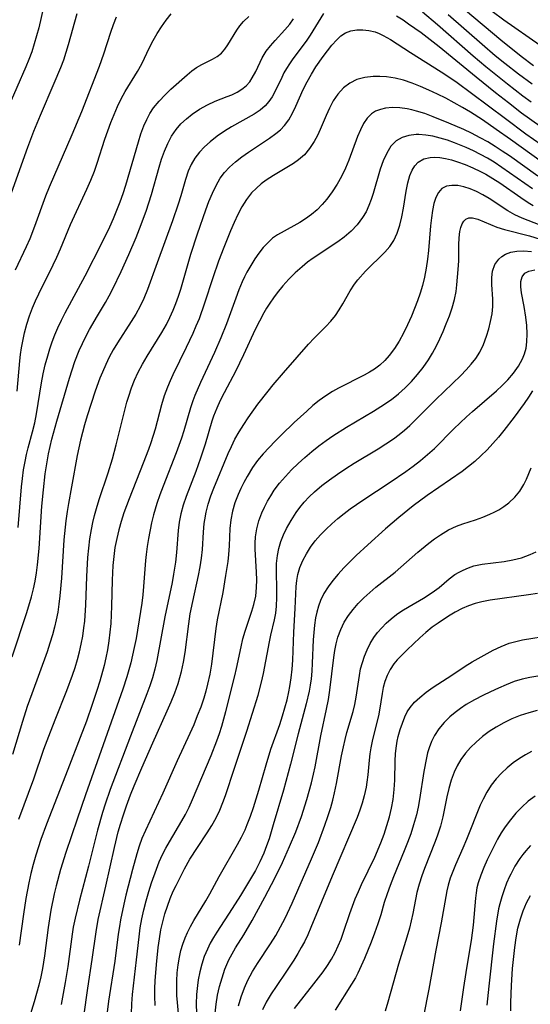
# Model space of a CAD drawing. Extents: x 2069181 to 2073220, y 3163051 to 3166503.
# Drawn here: x 2070471 to 2070573, y 3166037 to 3166234 of the extents above; entities that cross this region are included whole.
import ezdxf

# ---------------------------------------------------------------- set-up
doc = ezdxf.new("R2010")
doc.units = 0

msp = doc.modelspace()

# ---------------------------------------------------------------- linework, layer by layer
at = {"layer": 'Unknown_Line_Type', "color": 0}
for points in [[(2070476.27, 3166239.51, 2280), (2070474.6, 3166232.09, 2280), (2070474.18, 3166230.47, 2280), (2070473.72, 3166228.86, 2280), (2070473.21, 3166227.27, 2280), (2070472.66, 3166225.77, 2280), (2070472.06, 3166224.28, 2280), (2070468.45, 3166216.02, 2280)], [(2070482.2, 3166234.87, 2278), (2070480.5, 3166228.71, 2278), (2070480.04, 3166227.17, 2278), (2070479.53, 3166225.64, 2278), (2070478.94, 3166224.07, 2278), (2070477.64, 3166220.95, 2278), (2070474.89, 3166214.6, 2278), (2070473.57, 3166211.36, 2278), (2070472.39, 3166208.2, 2278), (2070468.79, 3166198.19, 2278)], [(2070531.37, 3166234.91, 2268), (2070528.74, 3166230.62, 2268), (2070527.9, 3166229.41, 2268), (2070525.26, 3166225.86, 2268), (2070524.59, 3166224.91, 2268), (2070523.97, 3166223.95, 2268), (2070523.49, 3166223.07, 2268), (2070523.04, 3166222.18, 2268), (2070521.68, 3166219.32, 2268), (2070521.13, 3166218.32, 2268), (2070520.5, 3166217.39, 2268), (2070519.78, 3166216.54, 2268), (2070518.74, 3166215.64, 2268), (2070517.56, 3166214.86, 2268), (2070513.04, 3166212.34, 2268), (2070511.67, 3166211.48, 2268), (2070510.2, 3166210.45, 2268), (2070508.8, 3166209.35, 2268), (2070507.67, 3166208.33, 2268), (2070506.65, 3166207.24, 2268), (2070505.75, 3166206.07, 2268), (2070505.01, 3166204.8, 2268), (2070504.42, 3166203.45, 2268), (2070503.88, 3166201.84, 2268), (2070502.91, 3166198.56, 2268), (2070502.39, 3166196.92, 2268), (2070501.26, 3166193.6, 2268), (2070498.21, 3166185.23, 2268), (2070496.32, 3166179.88, 2268), (2070495.58, 3166178.09, 2268), (2070494.81, 3166176.53, 2268), (2070493.94, 3166174.99, 2268), (2070493.03, 3166173.48, 2268), (2070490.32, 3166169.23, 2268), (2070489.48, 3166167.83, 2268), (2070488.68, 3166166.4, 2268), (2070487.96, 3166164.93, 2268), (2070487.29, 3166163.42, 2268), (2070486.79, 3166162.19, 2268), (2070485.85, 3166159.6, 2268), (2070484.25, 3166154.71, 2268), (2070483.72, 3166152.92, 2268), (2070483.31, 3166151.39, 2268), (2070482.94, 3166149.86, 2268), (2070482.28, 3166146.77, 2268), (2070481.17, 3166140.55, 2268), (2070480.52, 3166137.18, 2268), (2070480.26, 3166135.61, 2268), (2070480, 3166133.73, 2268), (2070479.63, 3166129.95, 2268), (2070479.12, 3166122.34, 2268), (2070478.83, 3166118.79, 2268), (2070478.64, 3166117.15, 2268), (2070478.4, 3166115.52, 2268), (2070478.11, 3166114.01, 2268), (2070477.76, 3166112.51, 2268), (2070477.36, 3166111.03, 2268), (2070476.84, 3166109.33, 2268), (2070476.27, 3166107.64, 2268), (2070473.21, 3166099.25, 2268), (2070472.33, 3166096.7, 2268), (2070471.38, 3166093.72, 2268), (2070469.4, 3166087.16, 2268)], [(2070490.02, 3166234.18, 2276), (2070489.44, 3166232.68, 2276), (2070488.9, 3166231.15, 2276), (2070487.51, 3166226.82, 2276), (2070486.65, 3166224.36, 2276), (2070483.11, 3166215.29, 2276), (2070481.22, 3166210.76, 2276), (2070476.72, 3166200.29, 2276), (2070475.99, 3166198.47, 2276), (2070473.79, 3166192.43, 2276), (2070472.82, 3166189.99, 2276), (2070472.12, 3166188.41, 2276), (2070469.9, 3166183.74, 2276)], [(2070470.33, 3166159.59, 2274), (2070470.83, 3166165.63, 2274), (2070470.99, 3166166.94, 2274), (2070471.18, 3166168.25, 2274), (2070471.41, 3166169.55, 2274), (2070471.79, 3166171.26, 2274), (2070472.24, 3166172.95, 2274), (2070472.78, 3166174.61, 2274), (2070473.39, 3166176.25, 2274), (2070473.97, 3166177.63, 2274), (2070474.6, 3166179, 2274), (2070477.5, 3166184.78, 2274), (2070478.24, 3166186.35, 2274), (2070478.94, 3166187.96, 2274), (2070480.95, 3166192.82, 2274), (2070484.22, 3166199.92, 2274), (2070484.99, 3166201.71, 2274), (2070485.7, 3166203.51, 2274), (2070486.24, 3166205.06, 2274), (2070487.81, 3166209.86, 2274), (2070488.39, 3166211.52, 2274), (2070489, 3166213.16, 2274), (2070489.64, 3166214.77, 2274), (2070490.32, 3166216.36, 2274), (2070491.05, 3166217.9, 2274), (2070491.85, 3166219.38, 2274), (2070494.32, 3166223.37, 2274), (2070495.15, 3166224.92, 2274), (2070496.7, 3166228.13, 2274), (2070497.43, 3166229.53, 2274), (2070498.21, 3166230.91, 2274), (2070499.07, 3166232.28, 2274), (2070500.01, 3166233.6, 2274), (2070501, 3166234.88, 2274)], [(2070470.53, 3166132.43, 2272), (2070471.16, 3166140.51, 2272), (2070471.35, 3166142.21, 2272), (2070471.59, 3166143.9, 2272), (2070471.88, 3166145.57, 2272), (2070472.16, 3166146.95, 2272), (2070472.49, 3166148.31, 2272), (2070473.38, 3166151.52, 2272), (2070473.82, 3166153.28, 2272), (2070474.18, 3166155.08, 2272), (2070475.15, 3166161.24, 2272), (2070475.5, 3166163.06, 2272), (2070475.91, 3166164.86, 2272), (2070476.39, 3166166.65, 2272), (2070476.82, 3166168.02, 2272), (2070477.31, 3166169.45, 2272), (2070477.84, 3166170.86, 2272), (2070478.42, 3166172.25, 2272), (2070479.12, 3166173.76, 2272), (2070479.86, 3166175.24, 2272), (2070483.86, 3166182.64, 2272), (2070487.27, 3166189.26, 2272), (2070488.77, 3166192.4, 2272), (2070489.5, 3166194.03, 2272), (2070490.18, 3166195.68, 2272), (2070490.83, 3166197.34, 2272), (2070491.44, 3166199.02, 2272), (2070491.99, 3166200.7, 2272), (2070494.48, 3166209.33, 2272), (2070494.99, 3166210.93, 2272), (2070495.57, 3166212.49, 2272), (2070496.13, 3166213.76, 2272), (2070496.78, 3166214.97, 2272), (2070497.51, 3166216.12, 2272), (2070498.59, 3166217.47, 2272), (2070499.78, 3166218.72, 2272), (2070500.94, 3166219.82, 2272), (2070504.21, 3166222.71, 2272), (2070505.13, 3166223.47, 2272), (2070506.06, 3166224.15, 2272), (2070507.14, 3166224.77, 2272), (2070509.25, 3166225.81, 2272), (2070510.16, 3166226.33, 2272), (2070511.04, 3166227.04, 2272), (2070511.71, 3166227.8, 2272), (2070512.3, 3166228.65, 2272), (2070514.11, 3166231.6, 2272), (2070514.73, 3166232.49, 2272), (2070515.42, 3166233.32, 2272), (2070516.5, 3166234.33, 2272)], [(2070574.49, 3166212.46, 2268), (2070570.88, 3166215.08, 2268), (2070568.25, 3166217.08, 2268), (2070565.65, 3166219.11, 2268), (2070561.79, 3166222.22, 2268), (2070554.46, 3166228.27, 2268), (2070552.06, 3166230.16, 2268), (2070550.83, 3166231.07, 2268), (2070548.33, 3166232.82, 2268), (2070547.23, 3166233.57, 2268), (2070545.95, 3166234.37, 2268)], [(2070551.09, 3166235.23, 2270), (2070554.1, 3166232.72, 2270), (2070561.22, 3166226.49, 2270), (2070563.71, 3166224.38, 2270), (2070568.03, 3166220.89, 2270), (2070571.13, 3166218.52, 2270), (2070572.8, 3166217.29, 2270)], [(2070556.2, 3166234.75, 2272), (2070562.99, 3166228.81, 2272), (2070565.61, 3166226.58, 2272), (2070567.55, 3166225.01, 2272), (2070570.25, 3166222.92, 2272), (2070573, 3166220.9, 2272)], [(2070559.66, 3166235.62, 2274), (2070566.73, 3166229.65, 2274), (2070570.78, 3166226.39, 2274), (2070573.24, 3166224.56, 2274)], [(2070574.55, 3166228.54, 2276), (2070567.33, 3166233.63, 2276), (2070565.03, 3166235.32, 2276)], [(2070469.32, 3166106.62, 2270), (2070472.26, 3166115.49, 2270), (2070473.19, 3166118.58, 2270), (2070473.58, 3166120.15, 2270), (2070473.9, 3166121.74, 2270), (2070474.15, 3166123.35, 2270), (2070474.36, 3166124.97, 2270), (2070474.67, 3166128.24, 2270), (2070475.26, 3166136.69, 2270), (2070475.54, 3166139.92, 2270), (2070475.91, 3166143.11, 2270), (2070476.34, 3166145.91, 2270), (2070476.58, 3166147.12, 2270), (2070477.25, 3166150, 2270), (2070478.23, 3166153.6, 2270), (2070480.74, 3166162.19, 2270), (2070481.26, 3166163.85, 2270), (2070481.82, 3166165.49, 2270), (2070482.7, 3166167.73, 2270), (2070483.32, 3166169.12, 2270), (2070484.02, 3166170.51, 2270), (2070484.75, 3166171.89, 2270), (2070486.31, 3166174.61, 2270), (2070487.9, 3166177.29, 2270), (2070488.68, 3166178.65, 2270), (2070489.41, 3166180.02, 2270), (2070491.06, 3166183.46, 2270), (2070492.57, 3166186.85, 2270), (2070494.02, 3166190.28, 2270), (2070494.71, 3166192.01, 2270), (2070496.02, 3166195.48, 2270), (2070496.59, 3166197.16, 2270), (2070497.12, 3166198.84, 2270), (2070498.59, 3166204.28, 2270), (2070499.11, 3166205.89, 2270), (2070499.68, 3166207.47, 2270), (2070500.34, 3166208.99, 2270), (2070501.1, 3166210.43, 2270), (2070501.99, 3166211.76, 2270), (2070502.96, 3166212.89, 2270), (2070504.05, 3166213.92, 2270), (2070505.22, 3166214.85, 2270), (2070506.69, 3166215.85, 2270), (2070508.22, 3166216.71, 2270), (2070509.77, 3166217.43, 2270), (2070512.18, 3166218.35, 2270), (2070513.1, 3166218.73, 2270), (2070514.15, 3166219.24, 2270), (2070515.12, 3166219.82, 2270), (2070515.97, 3166220.52, 2270), (2070516.66, 3166221.3, 2270), (2070517.18, 3166222.08, 2270), (2070517.88, 3166223.36, 2270), (2070519.18, 3166226.07, 2270), (2070519.96, 3166227.39, 2270), (2070520.79, 3166228.5, 2270), (2070521.73, 3166229.57, 2270), (2070523.7, 3166231.69, 2270), (2070524.64, 3166232.81, 2270), (2070525.4, 3166233.89, 2270)], [(2070470.62, 3166074.22, 2266), (2070473.61, 3166082.3, 2266), (2070475.65, 3166088.18, 2266), (2070476.59, 3166090.79, 2266), (2070477.86, 3166094.06, 2266), (2070480.21, 3166099.91, 2266), (2070481.35, 3166102.97, 2266), (2070481.86, 3166104.51, 2266), (2070482.34, 3166106.06, 2266), (2070482.75, 3166107.6, 2266), (2070483.1, 3166109.15, 2266), (2070483.39, 3166110.72, 2266), (2070483.63, 3166112.38, 2266), (2070483.77, 3166113.73, 2266), (2070483.97, 3166116.97, 2266), (2070484.17, 3166122.63, 2266), (2070484.4, 3166126.41, 2266), (2070484.57, 3166128.29, 2266), (2070484.8, 3166130.15, 2266), (2070485.1, 3166132.01, 2266), (2070485.39, 3166133.42, 2266), (2070485.74, 3166134.83, 2266), (2070486.13, 3166136.23, 2266), (2070486.68, 3166138.01, 2266), (2070488.47, 3166143.33, 2266), (2070489.29, 3166146.09, 2266), (2070490.03, 3166148.93, 2266), (2070491.35, 3166154.24, 2266), (2070492.18, 3166157.38, 2266), (2070492.55, 3166158.63, 2266), (2070493.1, 3166160.25, 2266), (2070493.73, 3166161.83, 2266), (2070494.45, 3166163.38, 2266), (2070495.31, 3166165, 2266), (2070496.24, 3166166.59, 2266), (2070499.15, 3166171.31, 2266), (2070500.05, 3166172.91, 2266), (2070500.77, 3166174.31, 2266), (2070501.42, 3166175.75, 2266), (2070501.97, 3166177.12, 2266), (2070502.48, 3166178.52, 2266), (2070502.94, 3166179.93, 2266), (2070504.95, 3166186.92, 2266), (2070506.25, 3166190.97, 2266), (2070507.9, 3166195.74, 2266), (2070508.54, 3166197.44, 2266), (2070509.22, 3166199.08, 2266), (2070509.97, 3166200.64, 2266), (2070510.79, 3166202.06, 2266), (2070511.66, 3166203.22, 2266), (2070512.65, 3166204.29, 2266), (2070513.83, 3166205.36, 2266), (2070515.1, 3166206.35, 2266), (2070516.42, 3166207.29, 2266), (2070520.59, 3166210.05, 2266), (2070521.89, 3166211, 2266), (2070522.78, 3166211.75, 2266), (2070523.58, 3166212.57, 2266), (2070524.46, 3166213.75, 2266), (2070525.21, 3166215.05, 2266), (2070525.88, 3166216.43, 2266), (2070527.35, 3166219.78, 2266), (2070528.12, 3166221.33, 2266), (2070528.96, 3166222.84, 2266), (2070529.87, 3166224.3, 2266), (2070531.33, 3166226.36, 2266), (2070533.04, 3166228.58, 2266), (2070534.01, 3166229.7, 2266), (2070534.85, 3166230.49, 2266), (2070535.75, 3166231.09, 2266), (2070536.83, 3166231.5, 2266), (2070538.02, 3166231.69, 2266), (2070539.21, 3166231.7, 2266), (2070540.44, 3166231.56, 2266), (2070541.67, 3166231.24, 2266), (2070542.49, 3166230.94, 2266), (2070543.29, 3166230.56, 2266), (2070544.73, 3166229.73, 2266), (2070548.7, 3166227.15, 2266), (2070554.8, 3166223.32, 2266), (2070556.54, 3166222.18, 2266), (2070558.01, 3166221.17, 2266), (2070560.88, 3166219.07, 2266), (2070567.66, 3166213.96, 2266), (2070571.74, 3166210.96, 2266), (2070574.75, 3166208.79, 2266)], [(2070575.01, 3166205.21, 2264), (2070568.65, 3166209.83, 2264), (2070565.81, 3166211.82, 2264), (2070563.08, 3166213.69, 2264), (2070560.69, 3166215.23, 2264), (2070559.07, 3166216.2, 2264), (2070557.42, 3166217.12, 2264), (2070555.76, 3166218.01, 2264), (2070554.08, 3166218.85, 2264), (2070552.38, 3166219.65, 2264), (2070550.71, 3166220.38, 2264), (2070549.03, 3166221.04, 2264), (2070547.34, 3166221.6, 2264), (2070545.65, 3166222.04, 2264), (2070543.95, 3166222.3, 2264), (2070542.62, 3166222.39, 2264), (2070541.31, 3166222.37, 2264), (2070539.63, 3166222.16, 2264), (2070538.05, 3166221.74, 2264), (2070536.61, 3166221.06, 2264), (2070535.35, 3166220.08, 2264), (2070534.25, 3166218.87, 2264), (2070533.31, 3166217.48, 2264), (2070532.56, 3166216.07, 2264), (2070531.9, 3166214.58, 2264), (2070530.72, 3166211.82, 2264), (2070530.15, 3166210.59, 2264), (2070529.52, 3166209.41, 2264), (2070528.61, 3166208.02, 2264), (2070527.58, 3166206.77, 2264), (2070526.42, 3166205.71, 2264), (2070525.37, 3166204.99, 2264), (2070521.38, 3166202.63, 2264), (2070519.96, 3166201.69, 2264), (2070518.95, 3166200.93, 2264), (2070517.99, 3166200.1, 2264), (2070517.04, 3166199.14, 2264), (2070516.01, 3166197.82, 2264), (2070515.1, 3166196.38, 2264), (2070514.29, 3166194.84, 2264), (2070513.54, 3166193.24, 2264), (2070512.83, 3166191.6, 2264), (2070511.49, 3166188.26, 2264), (2070510.47, 3166185.55, 2264), (2070509.32, 3166182.2, 2264), (2070507.67, 3166177.13, 2264), (2070506.56, 3166174.05, 2264), (2070505.95, 3166172.54, 2264), (2070505.32, 3166171.11, 2264), (2070503.99, 3166168.29, 2264), (2070501.34, 3166162.89, 2264), (2070500.78, 3166161.67, 2264), (2070500.25, 3166160.43, 2264), (2070499.62, 3166158.67, 2264), (2070499.09, 3166156.85, 2264), (2070497.81, 3166152.05, 2264), (2070496.94, 3166149.28, 2264), (2070496.48, 3166147.98, 2264), (2070495.45, 3166145.25, 2264), (2070492.63, 3166138.15, 2264), (2070491.6, 3166135.32, 2264), (2070491.05, 3166133.63, 2264), (2070490.57, 3166131.92, 2264), (2070490.15, 3166130.19, 2264), (2070489.81, 3166128.45, 2264), (2070489.56, 3166126.65, 2264), (2070489.38, 3166124.83, 2264), (2070489.29, 3166123.38, 2264), (2070489.23, 3166121.92, 2264), (2070489.13, 3166116.74, 2264), (2070489.08, 3166115.01, 2264), (2070488.98, 3166113.29, 2264), (2070488.81, 3166111.53, 2264), (2070488.58, 3166109.78, 2264), (2070488.29, 3166108.03, 2264), (2070487.98, 3166106.45, 2264), (2070487.62, 3166104.87, 2264), (2070486.78, 3166101.75, 2264), (2070486.22, 3166099.92, 2264), (2070485.29, 3166097.13, 2264), (2070484.13, 3166093.81, 2264), (2070482.9, 3166090.51, 2264), (2070480.39, 3166084.17, 2264), (2070476.15, 3166073.27, 2264), (2070475.01, 3166070.19, 2264), (2070474, 3166067.06, 2264), (2070473.49, 3166065.23, 2264), (2070473.03, 3166063.38, 2264), (2070472.62, 3166061.52, 2264), (2070472.03, 3166058.43, 2264), (2070471.54, 3166055.33, 2264), (2070470.74, 3166049.13, 2264)], [(2070574.1, 3166202.47, 2262), (2070568.45, 3166206.52, 2262), (2070567.01, 3166207.49, 2262), (2070565.57, 3166208.42, 2262), (2070564.11, 3166209.3, 2262), (2070562.63, 3166210.14, 2262), (2070560.86, 3166211.05, 2262), (2070559.38, 3166211.76, 2262), (2070556.38, 3166213.08, 2262), (2070553.22, 3166214.35, 2262), (2070551.57, 3166214.95, 2262), (2070549.93, 3166215.46, 2262), (2070549, 3166215.7, 2262), (2070548.08, 3166215.9, 2262), (2070546.58, 3166216.1, 2262), (2070545.13, 3166216.15, 2262), (2070543.74, 3166216.02, 2262), (2070542.72, 3166215.79, 2262), (2070541.77, 3166215.43, 2262), (2070540.94, 3166214.91, 2262), (2070540.07, 3166214.04, 2262), (2070539.35, 3166212.97, 2262), (2070538.73, 3166211.75, 2262), (2070538.18, 3166210.42, 2262), (2070536.43, 3166205.68, 2262), (2070535.77, 3166204.08, 2262), (2070534.97, 3166202.45, 2262), (2070534.09, 3166200.86, 2262), (2070533.12, 3166199.34, 2262), (2070532.06, 3166197.91, 2262), (2070531.13, 3166196.81, 2262), (2070530.12, 3166195.8, 2262), (2070528.97, 3166194.84, 2262), (2070527.76, 3166193.97, 2262), (2070526.63, 3166193.24, 2262), (2070525.48, 3166192.57, 2262), (2070522.21, 3166190.76, 2262), (2070521.23, 3166190.09, 2262), (2070520.25, 3166189.22, 2262), (2070519.35, 3166188.23, 2262), (2070518.51, 3166187.14, 2262), (2070517.71, 3166185.99, 2262), (2070516.88, 3166184.7, 2262), (2070516.1, 3166183.34, 2262), (2070515.62, 3166182.39, 2262), (2070515.17, 3166181.42, 2262), (2070514.5, 3166179.8, 2262), (2070513.87, 3166178.14, 2262), (2070512.04, 3166173.06, 2262), (2070510.94, 3166170.25, 2262), (2070509.67, 3166167.34, 2262), (2070506.85, 3166161.35, 2262), (2070505.74, 3166158.77, 2262), (2070505.32, 3166157.68, 2262), (2070504.86, 3166156.3, 2262), (2070503.53, 3166151.72, 2262), (2070503.05, 3166150.24, 2262), (2070502, 3166147.31, 2262), (2070499.42, 3166140.66, 2262), (2070498.78, 3166138.93, 2262), (2070498.18, 3166137.2, 2262), (2070497.49, 3166134.91, 2262), (2070497.12, 3166133.35, 2262), (2070496.5, 3166130.2, 2262), (2070496.23, 3166128.61, 2262), (2070496, 3166127.02, 2262), (2070495.87, 3166125.81, 2262), (2070495.73, 3166124.11, 2262), (2070495.5, 3166120.68, 2262), (2070495.36, 3166118.96, 2262), (2070495.16, 3166117.31, 2262), (2070494.92, 3166115.65, 2262), (2070494.02, 3166110.3, 2262), (2070493.66, 3166108.46, 2262), (2070492.97, 3166105.42, 2262), (2070492.19, 3166102.66, 2262), (2070491.38, 3166100.18, 2262), (2070483.92, 3166079.13, 2262), (2070482.3, 3166074.26, 2262), (2070479.98, 3166067.57, 2262), (2070478.92, 3166064.2, 2262), (2070478.07, 3166060.97, 2262), (2070477.7, 3166059.35, 2262), (2070477.04, 3166056.09, 2262), (2070476.47, 3166052.64, 2262), (2070475.78, 3166046.96, 2262), (2070475.36, 3166044.43, 2262), (2070475.01, 3166042.77, 2262), (2070474.61, 3166041.12, 2262), (2070473.71, 3166037.83, 2262), (2070472.7, 3166034.56, 2262)], [(2070573.02, 3166199.96, 2260), (2070568.47, 3166203.18, 2260), (2070566.94, 3166204.24, 2260), (2070565.39, 3166205.25, 2260), (2070564.04, 3166206.06, 2260), (2070562.67, 3166206.82, 2260), (2070561.25, 3166207.53, 2260), (2070559.82, 3166208.18, 2260), (2070557.52, 3166209.13, 2260), (2070556.07, 3166209.64, 2260), (2070554.62, 3166210.08, 2260), (2070553.19, 3166210.44, 2260), (2070551.78, 3166210.68, 2260), (2070550.41, 3166210.78, 2260), (2070549.84, 3166210.78, 2260), (2070548.38, 3166210.61, 2260), (2070547.03, 3166210.21, 2260), (2070545.86, 3166209.54, 2260), (2070544.82, 3166208.46, 2260), (2070543.99, 3166207.1, 2260), (2070543.3, 3166205.54, 2260), (2070542.7, 3166203.85, 2260), (2070541.3, 3166199.03, 2260), (2070540.9, 3166197.8, 2260), (2070540.44, 3166196.61, 2260), (2070539.86, 3166195.39, 2260), (2070539.17, 3166194.24, 2260), (2070538.09, 3166192.8, 2260), (2070536.86, 3166191.49, 2260), (2070535.49, 3166190.29, 2260), (2070534.23, 3166189.36, 2260), (2070529.33, 3166186.13, 2260), (2070528.2, 3166185.31, 2260), (2070527.1, 3166184.43, 2260), (2070525.75, 3166183.23, 2260), (2070524.48, 3166181.95, 2260), (2070523.28, 3166180.61, 2260), (2070522.14, 3166179.2, 2260), (2070521.38, 3166178.19, 2260), (2070520.66, 3166177.16, 2260), (2070520.04, 3166176.19, 2260), (2070519.45, 3166175.2, 2260), (2070518.59, 3166173.56, 2260), (2070517.78, 3166171.89, 2260), (2070515.46, 3166166.85, 2260), (2070514.66, 3166165.19, 2260), (2070513.89, 3166163.66, 2260), (2070511.57, 3166159.26, 2260), (2070510.81, 3166157.74, 2260), (2070510.11, 3166156.2, 2260), (2070509.48, 3166154.63, 2260), (2070509.14, 3166153.63, 2260), (2070507.77, 3166149.06, 2260), (2070506.87, 3166146.22, 2260), (2070505.91, 3166143.59, 2260), (2070503.98, 3166138.6, 2260), (2070503.4, 3166136.88, 2260), (2070502.93, 3166135.13, 2260), (2070502.63, 3166133.48, 2260), (2070502.43, 3166131.8, 2260), (2070502.07, 3166127.45, 2260), (2070501.87, 3166125.53, 2260), (2070501.5, 3166123.12, 2260), (2070501.18, 3166121.43, 2260), (2070499.76, 3166114.6, 2260), (2070498.14, 3166105.9, 2260), (2070497.74, 3166104.14, 2260), (2070497.26, 3166102.42, 2260), (2070496.73, 3166100.81, 2260), (2070496.16, 3166099.22, 2260), (2070492.91, 3166090.81, 2260), (2070488.86, 3166080.19, 2260), (2070487.84, 3166077.25, 2260), (2070487.31, 3166075.58, 2260), (2070486.33, 3166072.04, 2260), (2070484.53, 3166064.9, 2260), (2070482.72, 3166058.1, 2260), (2070481.84, 3166054.52, 2260), (2070481.48, 3166052.72, 2260), (2070481.26, 3166051.31, 2260), (2070480.38, 3166044.88, 2260), (2070479.89, 3166041.7, 2260), (2070479.37, 3166038.73, 2260), (2070479.06, 3166037.25, 2260)], [(2070483.58, 3166034.92, 2258), (2070484.37, 3166040.55, 2258), (2070485.26, 3166046.23, 2258), (2070486.04, 3166051.8, 2258), (2070486.49, 3166054.23, 2258), (2070488.01, 3166060.9, 2258), (2070489.69, 3166068.62, 2258), (2070490.47, 3166071.73, 2258), (2070490.9, 3166073.27, 2258), (2070491.48, 3166075.1, 2258), (2070492.11, 3166076.92, 2258), (2070492.93, 3166079.12, 2258), (2070493.65, 3166080.92, 2258), (2070495.16, 3166084.49, 2258), (2070497.34, 3166089.44, 2258), (2070500.24, 3166095.84, 2258), (2070501.01, 3166097.64, 2258), (2070501.73, 3166099.44, 2258), (2070502.39, 3166101.27, 2258), (2070503.09, 3166103.69, 2258), (2070503.48, 3166105.56, 2258), (2070503.78, 3166107.46, 2258), (2070504.5, 3166113.19, 2258), (2070504.82, 3166115.19, 2258), (2070505.31, 3166117.64, 2258), (2070506.47, 3166122.85, 2258), (2070506.81, 3166124.58, 2258), (2070507.07, 3166126.31, 2258), (2070507.23, 3166128.03, 2258), (2070507.45, 3166131.47, 2258), (2070507.6, 3166133.18, 2258), (2070507.7, 3166133.97, 2258), (2070507.97, 3166135.48, 2258), (2070508.39, 3166137.1, 2258), (2070508.92, 3166138.7, 2258), (2070509.53, 3166140.28, 2258), (2070512.38, 3166147.15, 2258), (2070513.01, 3166148.59, 2258), (2070513.7, 3166150, 2258), (2070514.55, 3166151.48, 2258), (2070515.48, 3166152.93, 2258), (2070516.39, 3166154.29, 2258), (2070518.31, 3166156.98, 2258), (2070520.32, 3166159.61, 2258), (2070521.35, 3166160.89, 2258), (2070523.38, 3166163.27, 2258), (2070526.16, 3166166.39, 2258), (2070528.4, 3166169, 2258), (2070529.52, 3166170.18, 2258), (2070531.85, 3166172.48, 2258), (2070532.83, 3166173.55, 2258), (2070533.74, 3166174.68, 2258), (2070534.51, 3166175.83, 2258), (2070535.22, 3166177.03, 2258), (2070536.68, 3166179.61, 2258), (2070537.53, 3166180.93, 2258), (2070538.22, 3166181.8, 2258), (2070539.78, 3166183.51, 2258), (2070543.61, 3166187.35, 2258), (2070544.57, 3166188.47, 2258), (2070545.39, 3166189.67, 2258), (2070546.08, 3166191.14, 2258), (2070546.59, 3166192.71, 2258), (2070546.98, 3166194.37, 2258), (2070547.3, 3166196.08, 2258), (2070547.84, 3166199.5, 2258), (2070548.17, 3166201.13, 2258), (2070548.59, 3166202.63, 2258), (2070549.02, 3166203.65, 2258), (2070549.57, 3166204.53, 2258), (2070550.24, 3166205.25, 2258), (2070551.4, 3166205.92, 2258), (2070552.64, 3166206.24, 2258), (2070553.58, 3166206.29, 2258), (2070554.56, 3166206.22, 2258), (2070555.7, 3166206.03, 2258), (2070556.88, 3166205.73, 2258), (2070558.08, 3166205.36, 2258), (2070559.61, 3166204.8, 2258), (2070561.15, 3166204.16, 2258), (2070562.68, 3166203.43, 2258), (2070563.71, 3166202.87, 2258), (2070565.12, 3166202.03, 2258), (2070566.5, 3166201.14, 2258), (2070570.71, 3166198.22, 2258), (2070572.2, 3166197.22, 2258), (2070573.14, 3166196.64, 2258)], [(2070578.14, 3166191.34, 2256), (2070570.99, 3166194.11, 2256), (2070569.51, 3166194.79, 2256), (2070568.15, 3166195.55, 2256), (2070564.37, 3166198.02, 2256), (2070563.14, 3166198.77, 2256), (2070561.9, 3166199.43, 2256), (2070560.63, 3166199.97, 2256), (2070559.37, 3166200.36, 2256), (2070558.15, 3166200.59, 2256), (2070556.96, 3166200.64, 2256), (2070555.89, 3166200.46, 2256), (2070554.99, 3166200.01, 2256), (2070554.29, 3166199.25, 2256), (2070553.77, 3166198.23, 2256), (2070553.39, 3166197.01, 2256), (2070553.1, 3166195.64, 2256), (2070552.89, 3166194.17, 2256), (2070552.72, 3166192.6, 2256), (2070552.29, 3166187.65, 2256), (2070552.11, 3166185.96, 2256), (2070551.86, 3166184.12, 2256), (2070551.53, 3166182.31, 2256), (2070551.13, 3166180.71, 2256), (2070550.65, 3166179.14, 2256), (2070550.11, 3166177.59, 2256), (2070549.52, 3166176.06, 2256), (2070548.89, 3166174.55, 2256), (2070548.13, 3166172.85, 2256), (2070547.33, 3166171.2, 2256), (2070546.47, 3166169.61, 2256), (2070545.53, 3166168.1, 2256), (2070544.49, 3166166.7, 2256), (2070543.59, 3166165.71, 2256), (2070542.61, 3166164.8, 2256), (2070541.56, 3166164.01, 2256), (2070540.55, 3166163.39, 2256), (2070539.5, 3166162.81, 2256), (2070534.39, 3166160.22, 2256), (2070533.14, 3166159.53, 2256), (2070531.81, 3166158.68, 2256), (2070530.53, 3166157.73, 2256), (2070529.28, 3166156.72, 2256), (2070528.04, 3166155.64, 2256), (2070525.54, 3166153.33, 2256), (2070522.99, 3166150.89, 2256), (2070521.74, 3166149.65, 2256), (2070520.52, 3166148.39, 2256), (2070519.35, 3166147.1, 2256), (2070518.25, 3166145.77, 2256), (2070517.25, 3166144.38, 2256), (2070516.15, 3166142.6, 2256), (2070515.5, 3166141.41, 2256), (2070514.9, 3166140.2, 2256), (2070514.35, 3166138.98, 2256), (2070513.72, 3166137.32, 2256), (2070513.22, 3166135.64, 2256), (2070512.88, 3166133.93, 2256), (2070512.72, 3166132.24, 2256), (2070512.57, 3166128.78, 2256), (2070512.46, 3166127.02, 2256), (2070512.3, 3166125.62, 2256), (2070511.87, 3166122.81, 2256), (2070511.29, 3166119.48, 2256), (2070510.19, 3166114.03, 2256), (2070509.9, 3166112.28, 2256), (2070509.02, 3166105.15, 2256), (2070508.69, 3166103.17, 2256), (2070508.26, 3166101.17, 2256), (2070507.9, 3166099.76, 2256), (2070507.49, 3166098.36, 2256), (2070506.89, 3166096.59, 2256), (2070506.22, 3166094.83, 2256), (2070505.5, 3166093.09, 2256), (2070504.73, 3166091.36, 2256), (2070502.19, 3166085.9, 2256), (2070499.36, 3166079.43, 2256), (2070495.87, 3166071.98, 2256), (2070495.18, 3166070.36, 2256), (2070494.63, 3166068.86, 2256), (2070494.14, 3166067.33, 2256), (2070493.29, 3166064.23, 2256), (2070491.98, 3166059.08, 2256), (2070491.56, 3166057.28, 2256), (2070490.91, 3166054.17, 2256), (2070490.68, 3166052.87, 2256), (2070490.45, 3166051.29, 2256), (2070489.77, 3166045.91, 2256), (2070488.51, 3166037.97, 2256), (2070487.81, 3166032.05, 2256)], [(2070493.03, 3166033.44, 2254), (2070493.14, 3166037.39, 2254), (2070493.29, 3166039.28, 2254), (2070494.11, 3166046.16, 2254), (2070494.6, 3166050.81, 2254), (2070494.84, 3166052.54, 2254), (2070495.18, 3166054.37, 2254), (2070495.58, 3166056.19, 2254), (2070496.04, 3166057.99, 2254), (2070496.55, 3166059.79, 2254), (2070497.11, 3166061.56, 2254), (2070498.06, 3166064.29, 2254), (2070498.64, 3166065.75, 2254), (2070499.29, 3166067.19, 2254), (2070499.95, 3166068.47, 2254), (2070500.66, 3166069.74, 2254), (2070503.14, 3166073.89, 2254), (2070503.85, 3166075.18, 2254), (2070504.57, 3166076.65, 2254), (2070505.24, 3166078.15, 2254), (2070508.99, 3166086.92, 2254), (2070510.14, 3166089.84, 2254), (2070510.66, 3166091.31, 2254), (2070511.14, 3166092.8, 2254), (2070511.94, 3166095.71, 2254), (2070513.7, 3166102.83, 2254), (2070514.03, 3166104.28, 2254), (2070514.94, 3166108.64, 2254), (2070515.3, 3166110.21, 2254), (2070515.73, 3166111.74, 2254), (2070517.12, 3166115.7, 2254), (2070517.51, 3166117.03, 2254), (2070517.86, 3166118.71, 2254), (2070518.05, 3166120.43, 2254), (2070518.08, 3166121.95, 2254), (2070518.02, 3166123.48, 2254), (2070517.74, 3166128.08, 2254), (2070517.73, 3166129.3, 2254), (2070517.8, 3166130.52, 2254), (2070518.06, 3166132.15, 2254), (2070518.5, 3166133.75, 2254), (2070519.08, 3166135.32, 2254), (2070519.61, 3166136.49, 2254), (2070520.21, 3166137.64, 2254), (2070520.86, 3166138.76, 2254), (2070521.57, 3166139.87, 2254), (2070522.62, 3166141.27, 2254), (2070523.77, 3166142.61, 2254), (2070525.01, 3166143.9, 2254), (2070526.3, 3166145.15, 2254), (2070527.65, 3166146.37, 2254), (2070529.04, 3166147.55, 2254), (2070530.47, 3166148.69, 2254), (2070531.93, 3166149.78, 2254), (2070533.27, 3166150.72, 2254), (2070535.94, 3166152.42, 2254), (2070541.33, 3166155.63, 2254), (2070542.79, 3166156.54, 2254), (2070544.91, 3166157.96, 2254), (2070546.32, 3166159.07, 2254), (2070547.66, 3166160.28, 2254), (2070548.93, 3166161.56, 2254), (2070550.14, 3166162.92, 2254), (2070551.26, 3166164.34, 2254), (2070552.3, 3166165.84, 2254), (2070553.13, 3166167.21, 2254), (2070553.89, 3166168.62, 2254), (2070554.6, 3166170.06, 2254), (2070555.25, 3166171.53, 2254), (2070555.86, 3166173.01, 2254), (2070556.47, 3166174.62, 2254), (2070557.01, 3166176.24, 2254), (2070557.46, 3166177.86, 2254), (2070557.79, 3166179.48, 2254), (2070557.96, 3166180.8, 2254), (2070558.23, 3166183.88, 2254), (2070558.34, 3166185.61, 2254), (2070558.34, 3166188.76, 2254), (2070558.41, 3166190.16, 2254), (2070558.56, 3166191.45, 2254), (2070558.74, 3166192.25, 2254), (2070558.99, 3166192.95, 2254), (2070559.32, 3166193.51, 2254), (2070559.73, 3166193.92, 2254), (2070560.37, 3166194.17, 2254), (2070561.08, 3166194.19, 2254), (2070562.13, 3166193.94, 2254), (2070565.91, 3166192.32, 2254), (2070567.48, 3166191.83, 2254), (2070572.46, 3166190.56, 2254), (2070575.65, 3166189.6, 2254)], [(2070497.81, 3166037.08, 2252), (2070497.74, 3166038.95, 2252), (2070497.76, 3166040.47, 2252), (2070497.84, 3166041.99, 2252), (2070498.08, 3166045.23, 2252), (2070498.44, 3166048.66, 2252), (2070498.67, 3166050.36, 2252), (2070498.97, 3166052.15, 2252), (2070499.33, 3166053.76, 2252), (2070499.75, 3166055.34, 2252), (2070500.25, 3166056.9, 2252), (2070500.81, 3166058.42, 2252), (2070501.44, 3166059.9, 2252), (2070501.98, 3166061.03, 2252), (2070503.68, 3166064.35, 2252), (2070504.76, 3166066.29, 2252), (2070506.24, 3166068.58, 2252), (2070508.2, 3166071.49, 2252), (2070509.14, 3166072.97, 2252), (2070510, 3166074.51, 2252), (2070510.7, 3166076.01, 2252), (2070511.32, 3166077.56, 2252), (2070511.83, 3166078.98, 2252), (2070513.61, 3166084.41, 2252), (2070516.11, 3166091.78, 2252), (2070518.33, 3166098.97, 2252), (2070519.03, 3166101.54, 2252), (2070519.42, 3166103.31, 2252), (2070520.58, 3166109.58, 2252), (2070520.86, 3166110.92, 2252), (2070521.6, 3166114.02, 2252), (2070521.85, 3166115.36, 2252), (2070522.02, 3166116.72, 2252), (2070522.1, 3166118.46, 2252), (2070522.08, 3166120.15, 2252), (2070521.98, 3166123.53, 2252), (2070522.01, 3166125.21, 2252), (2070522.18, 3166126.86, 2252), (2070522.47, 3166128.24, 2252), (2070522.89, 3166129.59, 2252), (2070523.41, 3166130.92, 2252), (2070524.01, 3166132.23, 2252), (2070524.9, 3166133.84, 2252), (2070525.9, 3166135.4, 2252), (2070526.63, 3166136.41, 2252), (2070527.54, 3166137.5, 2252), (2070528.52, 3166138.54, 2252), (2070529.57, 3166139.54, 2252), (2070531.05, 3166140.78, 2252), (2070532.6, 3166141.95, 2252), (2070534.2, 3166143.08, 2252), (2070535.85, 3166144.16, 2252), (2070537.52, 3166145.22, 2252), (2070542.25, 3166148.11, 2252), (2070543.8, 3166149.1, 2252), (2070545.31, 3166150.13, 2252), (2070546.45, 3166150.97, 2252), (2070547.54, 3166151.85, 2252), (2070548.59, 3166152.77, 2252), (2070549.4, 3166153.56, 2252), (2070553.74, 3166157.93, 2252), (2070558.76, 3166162.75, 2252), (2070559.83, 3166163.84, 2252), (2070560.83, 3166164.96, 2252), (2070561.75, 3166166.13, 2252), (2070562.53, 3166167.35, 2252), (2070563.28, 3166168.92, 2252), (2070563.88, 3166170.57, 2252), (2070564.33, 3166172.04, 2252), (2070564.7, 3166173.52, 2252), (2070564.97, 3166175, 2252), (2070565.12, 3166176.48, 2252), (2070565.11, 3166177.98, 2252), (2070564.91, 3166180.89, 2252), (2070564.9, 3166182.26, 2252), (2070565.06, 3166183.55, 2252), (2070565.53, 3166184.84, 2252), (2070566.32, 3166185.94, 2252), (2070566.94, 3166186.48, 2252), (2070567.67, 3166186.92, 2252), (2070568.73, 3166187.33, 2252), (2070569.89, 3166187.55, 2252), (2070571.34, 3166187.59, 2252), (2070572.86, 3166187.45, 2252)], [(2070502.71, 3166032.65, 2250), (2070502.27, 3166037.66, 2250), (2070502.16, 3166039.05, 2250), (2070502.11, 3166040.43, 2250), (2070502.13, 3166041.97, 2250), (2070502.23, 3166043.57, 2250), (2070502.4, 3166045.16, 2250), (2070502.66, 3166046.73, 2250), (2070502.96, 3166048.03, 2250), (2070503.33, 3166049.32, 2250), (2070503.79, 3166050.57, 2250), (2070504.28, 3166051.67, 2250), (2070504.88, 3166052.85, 2250), (2070505.53, 3166054.01, 2250), (2070507.91, 3166057.94, 2250), (2070508.72, 3166059.35, 2250), (2070510.57, 3166062.81, 2250), (2070514.23, 3166069.18, 2250), (2070515.02, 3166070.64, 2250), (2070515.74, 3166072.13, 2250), (2070516.18, 3166073.17, 2250), (2070516.8, 3166074.84, 2250), (2070517.39, 3166076.54, 2250), (2070518.47, 3166080, 2250), (2070519.95, 3166085.07, 2250), (2070520.91, 3166088.18, 2250), (2070522.66, 3166093.12, 2250), (2070523.23, 3166094.86, 2250), (2070523.7, 3166096.45, 2250), (2070524.11, 3166098.05, 2250), (2070524.48, 3166099.65, 2250), (2070524.68, 3166100.68, 2250), (2070524.96, 3166102.41, 2250), (2070525.14, 3166104.17, 2250), (2070525.26, 3166105.93, 2250), (2070525.44, 3166111.53, 2250), (2070525.72, 3166116.25, 2250), (2070525.83, 3166119.18, 2250), (2070525.92, 3166120.62, 2250), (2070526.06, 3166121.83, 2250), (2070526.27, 3166123.01, 2250), (2070526.69, 3166124.44, 2250), (2070527.26, 3166125.83, 2250), (2070527.96, 3166127.17, 2250), (2070528.8, 3166128.47, 2250), (2070529.74, 3166129.73, 2250), (2070530.77, 3166130.93, 2250), (2070531.88, 3166132.09, 2250), (2070533.04, 3166133.17, 2250), (2070534.25, 3166134.21, 2250), (2070535.5, 3166135.22, 2250), (2070536.71, 3166136.12, 2250), (2070539.21, 3166137.86, 2250), (2070544.69, 3166141.44, 2250), (2070547.76, 3166143.56, 2250), (2070549.26, 3166144.65, 2250), (2070550.72, 3166145.78, 2250), (2070552.13, 3166146.95, 2250), (2070553.48, 3166148.17, 2250), (2070557.39, 3166152.09, 2250), (2070559.89, 3166154.48, 2250), (2070561.07, 3166155.53, 2250), (2070565.86, 3166159.68, 2250), (2070567.01, 3166160.74, 2250), (2070568.09, 3166161.84, 2250), (2070569.26, 3166163.17, 2250), (2070570.26, 3166164.56, 2250), (2070571.07, 3166166.03, 2250), (2070571.47, 3166167.08, 2250), (2070571.75, 3166168.15, 2250), (2070571.92, 3166169.45, 2250), (2070571.97, 3166171.06, 2250), (2070571.89, 3166172.7, 2250), (2070571.72, 3166174.34, 2250), (2070571.39, 3166176.48, 2250), (2070570.88, 3166179.19, 2250), (2070570.73, 3166180.41, 2250), (2070570.74, 3166181.5, 2250), (2070570.98, 3166182.41, 2250), (2070571.52, 3166183.11, 2250), (2070572.31, 3166183.56, 2250), (2070573.48, 3166183.78, 2250)], [(2070573.07, 3166159.7, 2248), (2070572.25, 3166158.41, 2248), (2070571.37, 3166157.13, 2248), (2070569.41, 3166154.41, 2248), (2070567.34, 3166151.73, 2248), (2070566.26, 3166150.42, 2248), (2070565.14, 3166149.15, 2248), (2070563.97, 3166147.92, 2248), (2070562.77, 3166146.74, 2248), (2070561.52, 3166145.6, 2248), (2070560.28, 3166144.57, 2248), (2070559, 3166143.59, 2248), (2070552.03, 3166138.79, 2248), (2070549.27, 3166136.74, 2248), (2070546.38, 3166134.39, 2248), (2070543.76, 3166132.13, 2248), (2070540.2, 3166128.98, 2248), (2070537.9, 3166126.85, 2248), (2070536.66, 3166125.62, 2248), (2070535.46, 3166124.37, 2248), (2070534.32, 3166123.1, 2248), (2070533.26, 3166121.85, 2248), (2070532.29, 3166120.57, 2248), (2070531.44, 3166119.24, 2248), (2070530.76, 3166117.86, 2248), (2070530.36, 3166116.73, 2248), (2070530.05, 3166115.56, 2248), (2070529.8, 3166114.38, 2248), (2070529.59, 3166112.96, 2248), (2070529.44, 3166111.5, 2248), (2070529.34, 3166110.03, 2248), (2070529.14, 3166105.36, 2248), (2070529.05, 3166103.78, 2248), (2070528.89, 3166102.2, 2248), (2070528.71, 3166101, 2248), (2070528.49, 3166099.8, 2248), (2070527.9, 3166097.27, 2248), (2070526.34, 3166091.27, 2248), (2070524.81, 3166085.23, 2248), (2070523.37, 3166080.05, 2248), (2070521.37, 3166073.13, 2248), (2070520.53, 3166070.35, 2248), (2070520.04, 3166068.9, 2248), (2070519.48, 3166067.48, 2248), (2070518.68, 3166065.73, 2248), (2070517.79, 3166064.03, 2248), (2070516.84, 3166062.34, 2248), (2070514.83, 3166059.02, 2248), (2070513.18, 3166056.43, 2248), (2070510.12, 3166051.74, 2248), (2070509.43, 3166050.63, 2248), (2070508.79, 3166049.5, 2248), (2070508.22, 3166048.35, 2248), (2070507.62, 3166046.87, 2248), (2070507.13, 3166045.35, 2248), (2070506.73, 3166043.8, 2248), (2070506.42, 3166042.22, 2248), (2070506.24, 3166041.05, 2248), (2070506.06, 3166039.27, 2248), (2070506, 3166037.4, 2248), (2070506.05, 3166035.51, 2248)], [(2070509.77, 3166035.54, 2246), (2070509.95, 3166037.34, 2246), (2070510.26, 3166039.12, 2246), (2070510.67, 3166040.88, 2246), (2070511.16, 3166042.61, 2246), (2070511.74, 3166044.31, 2246), (2070512.11, 3166045.24, 2246), (2070512.52, 3166046.16, 2246), (2070513.15, 3166047.38, 2246), (2070513.84, 3166048.57, 2246), (2070515.47, 3166051.19, 2246), (2070517.15, 3166054.05, 2246), (2070519.71, 3166058.68, 2246), (2070521.69, 3166062.46, 2246), (2070523.19, 3166065.58, 2246), (2070524.63, 3166068.77, 2246), (2070525.87, 3166071.75, 2246), (2070526.98, 3166074.8, 2246), (2070528.05, 3166078.14, 2246), (2070528.54, 3166079.82, 2246), (2070528.98, 3166081.52, 2246), (2070529.38, 3166083.22, 2246), (2070529.69, 3166084.7, 2246), (2070530.86, 3166090.89, 2246), (2070531.96, 3166096.16, 2246), (2070532.34, 3166098.14, 2246), (2070532.61, 3166099.99, 2246), (2070533.42, 3166106.46, 2246), (2070533.64, 3166107.86, 2246), (2070533.91, 3166109.23, 2246), (2070534.26, 3166110.57, 2246), (2070534.81, 3166112.09, 2246), (2070535.51, 3166113.55, 2246), (2070536.33, 3166114.85, 2246), (2070537.28, 3166116.08, 2246), (2070538.32, 3166117.26, 2246), (2070539.43, 3166118.38, 2246), (2070540.6, 3166119.46, 2246), (2070541.81, 3166120.49, 2246), (2070545.66, 3166123.51, 2246), (2070550.16, 3166127.51, 2246), (2070552.36, 3166129.3, 2246), (2070553.51, 3166130.17, 2246), (2070554.69, 3166130.98, 2246), (2070556.27, 3166131.93, 2246), (2070557.9, 3166132.71, 2246), (2070559.13, 3166133.17, 2246), (2070561.65, 3166133.96, 2246), (2070563.11, 3166134.47, 2246), (2070564.53, 3166135.06, 2246), (2070565.43, 3166135.48, 2246), (2070566.3, 3166135.94, 2246), (2070567.35, 3166136.61, 2246), (2070568.32, 3166137.36, 2246), (2070569.49, 3166138.47, 2246), (2070570.51, 3166139.69, 2246), (2070571.34, 3166141.01, 2246), (2070571.86, 3166142.08, 2246), (2070572.78, 3166144.33, 2246)], [(2070514.42, 3166037.01, 2244), (2070514.96, 3166038.81, 2244), (2070515.61, 3166040.58, 2244), (2070516.32, 3166042.16, 2244), (2070517.22, 3166043.85, 2244), (2070518.22, 3166045.49, 2244), (2070520.83, 3166049.38, 2244), (2070521.85, 3166051.05, 2244), (2070522.81, 3166052.77, 2244), (2070523.72, 3166054.53, 2244), (2070525.1, 3166057.48, 2244), (2070528.99, 3166066.33, 2244), (2070530.36, 3166069.58, 2244), (2070531.67, 3166073.03, 2244), (2070532.27, 3166074.78, 2244), (2070532.81, 3166076.54, 2244), (2070533.22, 3166078.01, 2244), (2070533.58, 3166079.49, 2244), (2070533.97, 3166081.33, 2244), (2070534.96, 3166086.88, 2244), (2070535.34, 3166088.7, 2244), (2070535.67, 3166090.11, 2244), (2070536.05, 3166091.5, 2244), (2070537.3, 3166095.7, 2244), (2070537.64, 3166097.09, 2244), (2070537.92, 3166098.57, 2244), (2070538.53, 3166102.88, 2244), (2070538.78, 3166104.22, 2244), (2070539.13, 3166105.49, 2244), (2070539.55, 3166106.74, 2244), (2070540.08, 3166108.03, 2244), (2070540.7, 3166109.28, 2244), (2070541.42, 3166110.47, 2244), (2070542.16, 3166111.47, 2244), (2070542.98, 3166112.42, 2244), (2070543.87, 3166113.32, 2244), (2070544.86, 3166114.21, 2244), (2070545.91, 3166115.03, 2244), (2070547, 3166115.8, 2244), (2070548.43, 3166116.68, 2244), (2070551.32, 3166118.32, 2244), (2070552.47, 3166119.02, 2244), (2070553.52, 3166119.76, 2244), (2070554.44, 3166120.48, 2244), (2070556.44, 3166122.15, 2244), (2070557.59, 3166123.01, 2244), (2070558.4, 3166123.5, 2244), (2070559.24, 3166123.93, 2244), (2070560.28, 3166124.38, 2244), (2070561.36, 3166124.74, 2244), (2070563, 3166125.08, 2244), (2070567.37, 3166125.61, 2244), (2070569.13, 3166125.94, 2244), (2070570.86, 3166126.39, 2244), (2070572.56, 3166127, 2244), (2070573.74, 3166127.54, 2244)], [(2070574.01, 3166119.25, 2242), (2070572.25, 3166118.96, 2242), (2070564.6, 3166117.93, 2242), (2070562.96, 3166117.61, 2242), (2070561.6, 3166117.25, 2242), (2070560.29, 3166116.8, 2242), (2070559.03, 3166116.29, 2242), (2070557.64, 3166115.55, 2242), (2070556.29, 3166114.72, 2242), (2070554.21, 3166113.34, 2242), (2070553.06, 3166112.51, 2242), (2070551.79, 3166111.49, 2242), (2070550.56, 3166110.41, 2242), (2070548.04, 3166108.04, 2242), (2070546.79, 3166106.77, 2242), (2070546.08, 3166106, 2242), (2070545.43, 3166105.2, 2242), (2070544.68, 3166104.1, 2242), (2070544.06, 3166102.92, 2242), (2070543.58, 3166101.7, 2242), (2070543.27, 3166100.51, 2242), (2070543.05, 3166099.29, 2242), (2070542.57, 3166095.96, 2242), (2070542.34, 3166094.87, 2242), (2070541.12, 3166090.12, 2242), (2070540.78, 3166088.5, 2242), (2070540.6, 3166087.26, 2242), (2070540.46, 3166086.01, 2242), (2070540.2, 3166083.1, 2242), (2070540.03, 3166081.63, 2242), (2070539.87, 3166080.65, 2242), (2070539.49, 3166078.88, 2242), (2070539.09, 3166077.44, 2242), (2070538.63, 3166076.02, 2242), (2070538.12, 3166074.61, 2242), (2070533.1, 3166062.88, 2242), (2070528.86, 3166052.62, 2242), (2070528.23, 3166051.2, 2242), (2070527.56, 3166049.8, 2242), (2070526.95, 3166048.62, 2242), (2070526.29, 3166047.47, 2242), (2070525.45, 3166046.12, 2242), (2070524, 3166043.94, 2242), (2070521.92, 3166040.9, 2242), (2070520.93, 3166039.39, 2242), (2070519.97, 3166037.78, 2242), (2070519.22, 3166036.21, 2242)], [(2070525.57, 3166036.5, 2240), (2070529.47, 3166041.38, 2240), (2070531.29, 3166043.81, 2240), (2070532.15, 3166045.06, 2240), (2070532.95, 3166046.33, 2240), (2070533.68, 3166047.64, 2240), (2070534.31, 3166048.97, 2240), (2070534.88, 3166050.32, 2240), (2070535.39, 3166051.71, 2240), (2070536.62, 3166055.42, 2240), (2070537.15, 3166056.89, 2240), (2070537.72, 3166058.35, 2240), (2070538.33, 3166059.81, 2240), (2070538.97, 3166061.24, 2240), (2070541.58, 3166066.69, 2240), (2070542.79, 3166069.5, 2240), (2070543.46, 3166071.25, 2240), (2070544.03, 3166072.96, 2240), (2070544.52, 3166074.68, 2240), (2070544.93, 3166076.42, 2240), (2070545.25, 3166078.18, 2240), (2070545.48, 3166080.16, 2240), (2070545.61, 3166082.04, 2240), (2070545.68, 3166085.82, 2240), (2070545.74, 3166087.36, 2240), (2070545.9, 3166088.87, 2240), (2070546.07, 3166089.82, 2240), (2070546.28, 3166090.76, 2240), (2070546.66, 3166092.1, 2240), (2070547.1, 3166093.39, 2240), (2070547.6, 3166094.63, 2240), (2070548.07, 3166095.62, 2240), (2070548.64, 3166096.54, 2240), (2070549.52, 3166097.58, 2240), (2070550.56, 3166098.54, 2240), (2070551.86, 3166099.57, 2240), (2070553.26, 3166100.56, 2240), (2070556.94, 3166102.95, 2240), (2070559.65, 3166104.76, 2240), (2070561.02, 3166105.62, 2240), (2070562.79, 3166106.64, 2240), (2070565.22, 3166107.95, 2240), (2070566.78, 3166108.71, 2240), (2070568.4, 3166109.33, 2240), (2070569.71, 3166109.7, 2240), (2070571.05, 3166109.99, 2240), (2070576.82, 3166110.91, 2240)], [(2070574.08, 3166102.75, 2238), (2070572.53, 3166102.51, 2238), (2070571.01, 3166102.18, 2238), (2070569.41, 3166101.67, 2238), (2070567.82, 3166101.05, 2238), (2070566.25, 3166100.38, 2238), (2070564.68, 3166099.66, 2238), (2070563.12, 3166098.9, 2238), (2070561.45, 3166098.03, 2238), (2070559.84, 3166097.09, 2238), (2070558.7, 3166096.34, 2238), (2070557.6, 3166095.53, 2238), (2070556.58, 3166094.67, 2238), (2070555.41, 3166093.52, 2238), (2070554.38, 3166092.28, 2238), (2070553.5, 3166090.95, 2238), (2070552.89, 3166089.75, 2238), (2070552.42, 3166088.49, 2238), (2070552.14, 3166087.48, 2238), (2070551.9, 3166086.45, 2238), (2070551.37, 3166083.72, 2238), (2070550.5, 3166078.16, 2238), (2070550.22, 3166076.65, 2238), (2070549.9, 3166075.14, 2238), (2070549.35, 3166073.1, 2238), (2070548.78, 3166071.35, 2238), (2070548.14, 3166069.62, 2238), (2070547.46, 3166067.9, 2238), (2070545.34, 3166062.75, 2238), (2070544.67, 3166061.04, 2238), (2070544.04, 3166059.32, 2238), (2070543.49, 3166057.61, 2238), (2070542.79, 3166055.16, 2238), (2070542.21, 3166053.35, 2238), (2070541.57, 3166051.54, 2238), (2070540.88, 3166049.74, 2238), (2070539.56, 3166046.45, 2238), (2070538.91, 3166044.97, 2238), (2070538.21, 3166043.53, 2238), (2070537.73, 3166042.63, 2238), (2070536.96, 3166041.31, 2238), (2070533.71, 3166036.15, 2238)], [(2070573.95, 3166095.9, 2236), (2070572.31, 3166095.47, 2236), (2070570.6, 3166094.9, 2236), (2070568.94, 3166094.23, 2236), (2070567.32, 3166093.47, 2236), (2070565.77, 3166092.61, 2236), (2070564.37, 3166091.7, 2236), (2070563.05, 3166090.7, 2236), (2070561.79, 3166089.62, 2236), (2070560.7, 3166088.53, 2236), (2070559.69, 3166087.39, 2236), (2070558.78, 3166086.17, 2236), (2070558, 3166084.89, 2236), (2070557.4, 3166083.63, 2236), (2070556.8, 3166081.99, 2236), (2070556.36, 3166080.37, 2236), (2070555.99, 3166078.72, 2236), (2070555.18, 3166074.69, 2236), (2070554.69, 3166072.85, 2236), (2070554.1, 3166071.03, 2236), (2070553.65, 3166069.82, 2236), (2070551.5, 3166064.43, 2236), (2070550.95, 3166062.92, 2236), (2070550.43, 3166061.29, 2236), (2070550, 3166059.64, 2236), (2070549.2, 3166055.43, 2236), (2070548.88, 3166053.97, 2236), (2070548.52, 3166052.51, 2236), (2070548.02, 3166050.72, 2236), (2070546.33, 3166045.33, 2236), (2070544.23, 3166037.77, 2236), (2070543.69, 3166035.94, 2236)], [(2070572.85, 3166087.73, 2234), (2070571.64, 3166087.07, 2234), (2070570.48, 3166086.36, 2234), (2070569.2, 3166085.47, 2234), (2070568, 3166084.49, 2234), (2070566.87, 3166083.44, 2234), (2070565.83, 3166082.31, 2234), (2070564.83, 3166081.02, 2234), (2070563.95, 3166079.65, 2234), (2070563.18, 3166078.22, 2234), (2070562.64, 3166077.03, 2234), (2070559.91, 3166070.21, 2234), (2070559.18, 3166068.48, 2234), (2070557.69, 3166065.13, 2234), (2070557.14, 3166063.8, 2234), (2070556.65, 3166062.46, 2234), (2070556.24, 3166061.1, 2234), (2070555.99, 3166059.98, 2234), (2070555.77, 3166058.84, 2234), (2070554.85, 3166053.59, 2234), (2070553.77, 3166048.14, 2234), (2070552.35, 3166040.31, 2234), (2070551.33, 3166034.94, 2234)], [(2070573.56, 3166078.85, 2232), (2070572.2, 3166077.81, 2232), (2070570.93, 3166076.66, 2232), (2070569.74, 3166075.42, 2232), (2070568.63, 3166074.1, 2232), (2070567.61, 3166072.72, 2232), (2070566.82, 3166071.49, 2232), (2070566.08, 3166070.23, 2232), (2070565.39, 3166068.94, 2232), (2070564, 3166066.13, 2232), (2070563.32, 3166064.61, 2232), (2070562.72, 3166063.09, 2232), (2070562.22, 3166061.57, 2232), (2070561.96, 3166060.56, 2232), (2070561.78, 3166059.54, 2232), (2070561.66, 3166058.5, 2232), (2070561.18, 3166053.12, 2232), (2070560.8, 3166050.06, 2232), (2070560.57, 3166048.53, 2232), (2070559.73, 3166043.65, 2232), (2070559.27, 3166040.69, 2232), (2070558.61, 3166036.03, 2232)], [(2070572.66, 3166068.96, 2230), (2070571.69, 3166067.94, 2230), (2070571.09, 3166067.2, 2230), (2070570.52, 3166066.42, 2230), (2070569.55, 3166064.9, 2230), (2070568.69, 3166063.3, 2230), (2070568.45, 3166062.79, 2230), (2070567.89, 3166061.48, 2230), (2070567.37, 3166060.14, 2230), (2070566.91, 3166058.77, 2230), (2070566.52, 3166057.37, 2230), (2070566.28, 3166056.34, 2230), (2070565.84, 3166053.88, 2230), (2070565.26, 3166049.35, 2230), (2070564.33, 3166040.92, 2230), (2070563.96, 3166037.16, 2230)], [(2070568.73, 3166036.03, 2228), (2070568.73, 3166037.7, 2228), (2070568.85, 3166041.07, 2228), (2070569.08, 3166044.45, 2228), (2070569.5, 3166048.64, 2228), (2070569.78, 3166050.59, 2228), (2070570.14, 3166052.51, 2228), (2070570.62, 3166054.38, 2228), (2070571.17, 3166055.99, 2228), (2070571.84, 3166057.53, 2228), (2070572.63, 3166059.01, 2228)]]:
    msp.add_polyline3d(points, dxfattribs=at)

doc.saveas('drawing.dxf')
